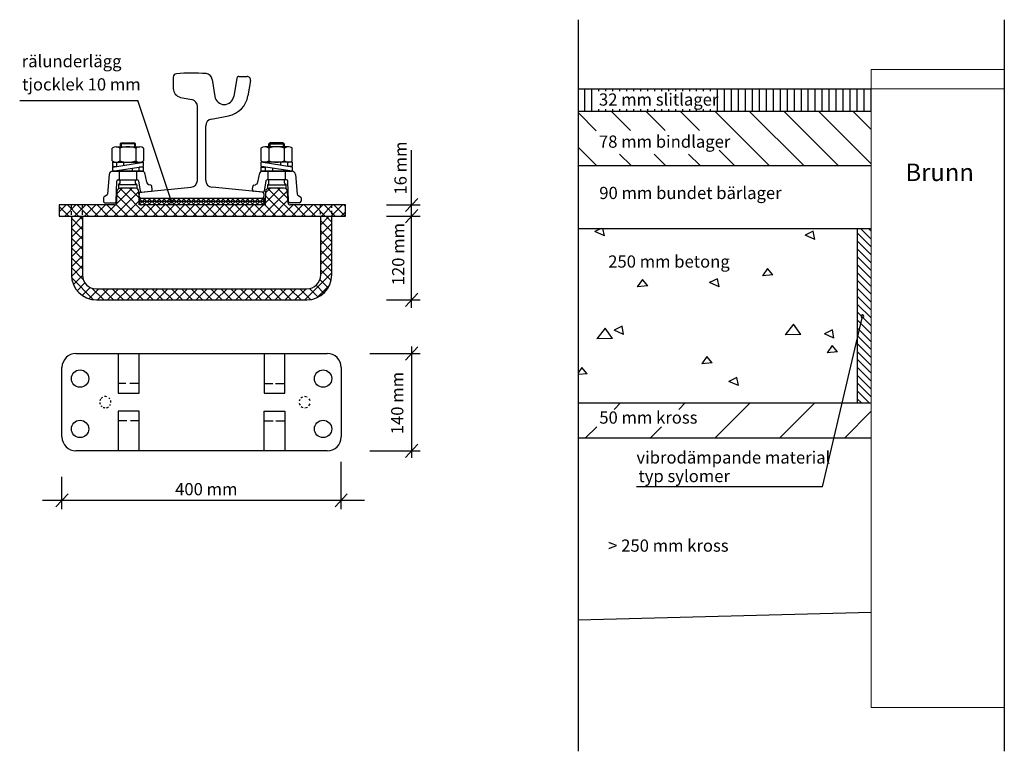
# Model space of a CAD drawing. Units: metres. Extents: x 43008.1 to 43022.9, y 29363.1 to 29373.5.
# Drawn here: x 43009.3 to 43015, y 29363.9 to 29368 of the extents above; entities that cross this region are included whole.
import ezdxf

# ---------------------------------------------------------------- set-up
doc = ezdxf.new("R2010")
doc.units = ezdxf.units.M
doc.linetypes.add('018_DUBBELPUNKTSTRECKAD', pattern=[3.96, 2.16, -0.54, 0.09, -0.54, 0.09, -0.54])
for name, color, linetype in [('L-------G1-', 7, '018_DUBBELPUNKTSTRECKAD'), ('L------H----------A2', 252, 'CONTINUOUS'), ('L-32J---EBN', 12, 'CONTINUOUS'), ('T-------D-N', 4, 'CONTINUOUS'), ('T-------T-----------25', 250, 'CONTINUOUS'), ('T-31BJ--ESN', 1, 'CONTINUOUS'), ('T-31BK--ESN', 4, 'CONTINUOUS'), ('T-31BL--ESN', 4, 'CONTINUOUS'), ('T-31BM--ESN', 4, 'CONTINUOUS')]:
    doc.layers.add(name, color=color, linetype=linetype)
doc.layers.add('W-51CD-IESE---------01', color=80, linetype='CONTINUOUS', lineweight=0)
doc.styles.add('ISOCP', font='isocp.shx')

msp = doc.modelspace()

# ---------------------------------------------------------------- linework, layer by layer
at = {"layer": 'L-------G1-', "ltscale": 5}
for p, q in [((43012.5275, 29368.0488), (43012.5275, 29363.8571)), ((43014.9702, 29368.0488), (43014.9702, 29363.8571))]:
    msp.add_line(p, q, dxfattribs=at)
at = {"layer": 'L------H----------A2', "linetype": 'Continuous'}
for p, q in [((43012.5669, 29367.5251), (43012.5669, 29367.6531)), ((43012.6069, 29367.5251), (43012.6069, 29367.6531)), ((43012.6469, 29367.6388), (43012.6469, 29367.6531)), ((43012.6869, 29367.6388), (43012.6869, 29367.6531)), ((43012.7269, 29367.6388), (43012.7269, 29367.6531)), ((43012.7669, 29367.6388), (43012.7669, 29367.6531)), ((43012.8069, 29367.6388), (43012.8069, 29367.6531)), ((43012.8469, 29367.6388), (43012.8469, 29367.6531)), ((43012.8869, 29367.6388), (43012.8869, 29367.6531)), ((43012.9269, 29367.6388), (43012.9269, 29367.6531)), ((43012.9669, 29367.6388), (43012.9669, 29367.6531)), ((43013.0069, 29367.6388), (43013.0069, 29367.6531)), ((43013.0469, 29367.6388), (43013.0469, 29367.6531)), ((43013.0869, 29367.6388), (43013.0869, 29367.6531)), ((43013.1269, 29367.6388), (43013.1269, 29367.6531)), ((43013.1669, 29367.6388), (43013.1669, 29367.6531)), ((43013.2069, 29367.6388), (43013.2069, 29367.6531)), ((43013.2469, 29367.6388), (43013.2469, 29367.6531)), ((43013.2869, 29367.6388), (43013.2869, 29367.6531)), ((43013.3269, 29367.5251), (43013.3269, 29367.6531)), ((43013.3669, 29367.5251), (43013.3669, 29367.6531)), ((43013.4069, 29367.5251), (43013.4069, 29367.6531)), ((43013.4469, 29367.5251), (43013.4469, 29367.6531)), ((43013.4869, 29367.5251), (43013.4869, 29367.6531)), ((43013.5269, 29367.5251), (43013.5269, 29367.6531)), ((43013.5669, 29367.5251), (43013.5669, 29367.6531)), ((43013.6069, 29367.5251), (43013.6069, 29367.6531)), ((43013.6469, 29367.5251), (43013.6469, 29367.6531)), ((43013.6869, 29367.5251), (43013.6869, 29367.6531)), ((43013.7269, 29367.5251), (43013.7269, 29367.6531)), ((43013.7669, 29367.5251), (43013.7669, 29367.6531)), ((43013.8069, 29367.5251), (43013.8069, 29367.6531)), ((43013.8469, 29367.5251), (43013.8469, 29367.6531)), ((43013.8869, 29367.5251), (43013.8869, 29367.6531)), ((43013.9269, 29367.5251), (43013.9269, 29367.6531)), ((43013.9669, 29367.5251), (43013.9669, 29367.6531)), ((43014.0069, 29367.5251), (43014.0069, 29367.6531)), ((43014.0469, 29367.5251), (43014.0469, 29367.6531)), ((43014.0869, 29367.5251), (43014.0869, 29367.6531)), ((43014.1269, 29367.5251), (43014.1269, 29367.6531)), ((43014.1669, 29367.5251), (43014.1669, 29367.6531)), ((43014.2069, 29367.5251), (43014.2069, 29367.6531)), ((43012.5275, 29367.5164), (43012.6319, 29367.412)), ((43012.6469, 29367.5251), (43012.6469, 29367.5356)), ((43012.6869, 29367.5251), (43012.6869, 29367.5356)), ((43012.7167, 29367.5251), (43012.8275, 29367.4143)), ((43012.7269, 29367.5251), (43012.7269, 29367.5356)), ((43012.7669, 29367.5251), (43012.7669, 29367.5356)), ((43012.8069, 29367.5251), (43012.8069, 29367.5356)), ((43012.8469, 29367.5251), (43012.8469, 29367.5356)), ((43012.8869, 29367.5251), (43012.8869, 29367.5356)), ((43012.9147, 29367.5251), (43013.0255, 29367.4143)), ((43012.9269, 29367.5251), (43012.9269, 29367.5356)), ((43012.9669, 29367.5251), (43012.9669, 29367.5356)), ((43013.0069, 29367.5251), (43013.0069, 29367.5356)), ((43013.0469, 29367.5251), (43013.0469, 29367.5356)), ((43013.0869, 29367.5251), (43013.0869, 29367.5356)), ((43013.1127, 29367.5251), (43013.2235, 29367.4143)), ((43013.1269, 29367.5251), (43013.1269, 29367.5356)), ((43013.1669, 29367.5251), (43013.1669, 29367.5356)), ((43013.2069, 29367.5251), (43013.2069, 29367.5356)), ((43013.2469, 29367.5251), (43013.2469, 29367.5356)), ((43013.2869, 29367.5251), (43013.2869, 29367.5356)), ((43013.3107, 29367.5251), (43013.6227, 29367.2131)), ((43013.5087, 29367.5251), (43013.8207, 29367.2131)), ((43013.7067, 29367.5251), (43014.0187, 29367.2131)), ((43013.9047, 29367.5251), (43014.2075, 29367.2223)), ((43014.1026, 29367.5251), (43014.2075, 29367.4203)), ((43012.5275, 29367.3184), (43012.6327, 29367.2131)), ((43013.3367, 29367.3012), (43013.4247, 29367.2131)), ((43012.765, 29367.2789), (43012.8307, 29367.2131)), ((43012.963, 29367.2789), (43013.0287, 29367.2131)), ((43013.161, 29367.2789), (43013.2267, 29367.2131)), ((43009.8116, 29366.9232), (43009.9716, 29367.0832)), ((43009.8682, 29366.9232), (43010.0099, 29367.0649)), ((43009.8839, 29367.052), (43009.915, 29367.0832)), ((43010.0603, 29366.9232), (43009.9006, 29367.0829)), ((43010.0114, 29367.0286), (43009.9568, 29367.0832)), ((43010.7167, 29366.9232), (43010.8616, 29367.0682)), ((43010.7337, 29366.9968), (43010.8201, 29367.0832)), ((43010.7363, 29367.056), (43010.7636, 29367.0832)), ((43010.9088, 29366.9232), (43010.7499, 29367.0821)), ((43010.8639, 29367.0247), (43010.8053, 29367.0832)), ((43010.0037, 29366.9232), (43009.8835, 29367.0434)), ((43009.9247, 29366.9232), (43010.0122, 29367.0106)), ((43010.8522, 29366.9232), (43010.7356, 29367.0398)), ((43010.7733, 29366.9232), (43010.8643, 29367.0143)), ((43009.5533, 29366.9478), (43009.5928, 29366.9872)), ((43009.6077, 29366.9232), (43009.5533, 29366.9776)), ((43009.5853, 29366.9232), (43009.6493, 29366.9872)), ((43009.6643, 29366.9232), (43009.6003, 29366.9872)), ((43009.6419, 29366.9232), (43009.7059, 29366.9872)), ((43009.7209, 29366.9232), (43009.6569, 29366.9872)), ((43009.6985, 29366.9232), (43009.7625, 29366.9872)), ((43009.7774, 29366.9232), (43009.7134, 29366.9872)), ((43009.755, 29366.9232), (43009.819, 29366.9872)), ((43009.834, 29366.9232), (43009.77, 29366.9872)), ((43009.8906, 29366.9232), (43009.8266, 29366.9872)), ((43009.9471, 29366.9232), (43009.8788, 29366.9915)), ((43009.9813, 29366.9232), (43010.0453, 29366.9872)), ((43010.0379, 29366.9232), (43010.1019, 29366.9872)), ((43010.1168, 29366.9232), (43010.0528, 29366.9872)), ((43010.0944, 29366.9232), (43010.1584, 29366.9872)), ((43010.1734, 29366.9232), (43010.1094, 29366.9872)), ((43010.151, 29366.9232), (43010.215, 29366.9872)), ((43010.23, 29366.9232), (43010.166, 29366.9872)), ((43010.2076, 29366.9232), (43010.2716, 29366.9872)), ((43010.2865, 29366.9232), (43010.2225, 29366.9872)), ((43010.2641, 29366.9232), (43010.3281, 29366.9872)), ((43010.3431, 29366.9232), (43010.2791, 29366.9872)), ((43010.3207, 29366.9232), (43010.3847, 29366.9872)), ((43010.3997, 29366.9232), (43010.3357, 29366.9872)), ((43010.3773, 29366.9232), (43010.4413, 29366.9872)), ((43010.4563, 29366.9232), (43010.3923, 29366.9872)), ((43010.4338, 29366.9232), (43010.4978, 29366.9872)), ((43010.5128, 29366.9232), (43010.4488, 29366.9872)), ((43010.4904, 29366.9232), (43010.5544, 29366.9872)), ((43010.5694, 29366.9232), (43010.5054, 29366.9872)), ((43010.547, 29366.9232), (43010.611, 29366.9872)), ((43010.626, 29366.9232), (43010.562, 29366.9872)), ((43010.6036, 29366.9232), (43010.6676, 29366.9872)), ((43010.6825, 29366.9232), (43010.6185, 29366.9872)), ((43010.6601, 29366.9232), (43010.7241, 29366.9872)), ((43010.7391, 29366.9232), (43010.6751, 29366.9872)), ((43010.7957, 29366.9232), (43010.7292, 29366.9897)), ((43010.8298, 29366.9232), (43010.8938, 29366.9872)), ((43010.8864, 29366.9232), (43010.9504, 29366.9872)), ((43010.9654, 29366.9232), (43010.9014, 29366.9872)), ((43010.943, 29366.9232), (43011.007, 29366.9872)), ((43011.0219, 29366.9232), (43010.9579, 29366.9872)), ((43010.9995, 29366.9232), (43011.0635, 29366.9872)), ((43011.0785, 29366.9232), (43011.0145, 29366.9872)), ((43011.0561, 29366.9232), (43011.1201, 29366.9872)), ((43011.1351, 29366.9232), (43011.0711, 29366.9872)), ((43011.1127, 29366.9232), (43011.1767, 29366.9872)), ((43011.1916, 29366.9232), (43011.1276, 29366.9872)), ((43011.1692, 29366.9232), (43011.1933, 29366.9473)), ((43011.1933, 29366.9781), (43011.1842, 29366.9872)), ((43009.6231, 29366.9156), (43009.6307, 29366.9232)), ((43009.6231, 29366.859), (43009.6868, 29366.9227)), ((43009.6868, 29366.8474), (43009.6231, 29366.9111)), ((43009.6868, 29366.904), (43009.6676, 29366.9232)), ((43011.052, 29366.8737), (43011.1015, 29366.9232)), ((43011.1157, 29366.8327), (43011.052, 29366.8964)), ((43011.1157, 29366.8893), (43011.0818, 29366.9232)), ((43009.6231, 29366.8025), (43009.6868, 29366.8662)), ((43009.6868, 29366.7908), (43009.6231, 29366.8545)), ((43011.052, 29366.8172), (43011.1157, 29366.8808)), ((43011.1157, 29366.7762), (43011.052, 29366.8398)), ((43012.6599, 29366.8531), (43012.6235, 29366.835)), ((43012.6783, 29366.8106), (43012.6235, 29366.8351)), ((43012.6783, 29366.8106), (43012.6701, 29366.8531)), ((43013.8748, 29366.8375), (43013.8291, 29366.8147)), ((43013.8839, 29366.7904), (43013.8748, 29366.8375)), ((43014.2075, 29366.7923), (43014.1467, 29366.8531)), ((43014.2075, 29366.8376), (43014.192, 29366.8531)), ((43009.6231, 29366.7459), (43009.6868, 29366.8096)), ((43009.6868, 29366.7343), (43009.6231, 29366.798)), ((43011.052, 29366.7606), (43011.1157, 29366.8243)), ((43011.1157, 29366.7196), (43011.052, 29366.7833)), ((43013.8839, 29366.7904), (43013.8291, 29366.8148)), ((43014.2075, 29366.7471), (43014.1275, 29366.8271)), ((43014.2075, 29366.7018), (43014.1275, 29366.7818)), ((43009.6231, 29366.6893), (43009.6868, 29366.753)), ((43009.6868, 29366.6777), (43009.6231, 29366.7414)), ((43011.052, 29366.704), (43011.1157, 29366.7677)), ((43011.1157, 29366.663), (43011.052, 29366.7267)), ((43014.2075, 29366.6566), (43014.1275, 29366.7366)), ((43009.6231, 29366.6328), (43009.6868, 29366.6965)), ((43009.6868, 29366.6211), (43009.6231, 29366.6848)), ((43011.052, 29366.6475), (43011.1157, 29366.7111)), ((43011.1157, 29366.6064), (43011.052, 29366.6701)), ((43014.2075, 29366.6113), (43014.1275, 29366.6913)), ((43009.6913, 29366.56), (43009.6231, 29366.6282)), ((43009.6235, 29366.5766), (43009.6868, 29366.6399)), ((43011.052, 29366.5909), (43011.1157, 29366.6546)), ((43011.1119, 29366.5537), (43011.052, 29366.6136)), ((43013.6128, 29366.6236), (43013.5839, 29366.5816)), ((43013.6437, 29366.5868), (43013.6128, 29366.6236)), ((43014.2075, 29366.5661), (43014.1275, 29366.6461)), ((43009.7507, 29366.4441), (43009.624, 29366.5708)), ((43009.6344, 29366.5309), (43009.6869, 29366.5834)), ((43010.9609, 29366.4432), (43011.1157, 29366.598)), ((43011.0956, 29366.5134), (43011.0479, 29366.5611)), ((43012.8956, 29366.5608), (43012.8667, 29366.5188)), ((43012.9264, 29366.5241), (43012.8956, 29366.5608)), ((43013.3269, 29366.5649), (43013.2813, 29366.5422)), ((43013.3361, 29366.5178), (43013.3269, 29366.5649)), ((43013.6437, 29366.5868), (43013.5839, 29366.5816)), ((43014.2075, 29366.5208), (43014.1275, 29366.6008)), ((43014.2075, 29366.4756), (43014.1275, 29366.5556)), ((43009.6556, 29366.4956), (43009.7011, 29366.541)), ((43009.6851, 29366.4685), (43009.7316, 29366.5149)), ((43009.7231, 29366.4499), (43009.7801, 29366.5069)), ((43009.8082, 29366.4432), (43009.74, 29366.5114)), ((43009.773, 29366.4432), (43009.8367, 29366.5069)), ((43009.8647, 29366.4432), (43009.8011, 29366.5069)), ((43009.8295, 29366.4432), (43009.8932, 29366.5069)), ((43009.9213, 29366.4432), (43009.8576, 29366.5069)), ((43009.8861, 29366.4432), (43009.9498, 29366.5069)), ((43009.9779, 29366.4432), (43009.9142, 29366.5069)), ((43009.9427, 29366.4432), (43010.0064, 29366.5069)), ((43010.0344, 29366.4432), (43009.9708, 29366.5069)), ((43009.9992, 29366.4432), (43010.0629, 29366.5069)), ((43010.091, 29366.4432), (43010.0273, 29366.5069)), ((43010.0558, 29366.4432), (43010.1195, 29366.5069)), ((43010.1476, 29366.4432), (43010.0839, 29366.5069)), ((43010.1124, 29366.4432), (43010.1761, 29366.5069)), ((43010.2041, 29366.4432), (43010.1405, 29366.5069)), ((43010.1689, 29366.4432), (43010.2326, 29366.5069)), ((43010.2607, 29366.4432), (43010.197, 29366.5069)), ((43010.2255, 29366.4432), (43010.2892, 29366.5069)), ((43010.3173, 29366.4432), (43010.2536, 29366.5069)), ((43010.2821, 29366.4432), (43010.3458, 29366.5069)), ((43010.3739, 29366.4432), (43010.3102, 29366.5069)), ((43010.3387, 29366.4432), (43010.4023, 29366.5069)), ((43010.4304, 29366.4432), (43010.3667, 29366.5069)), ((43010.3952, 29366.4432), (43010.4589, 29366.5069)), ((43010.487, 29366.4432), (43010.4233, 29366.5069)), ((43010.4518, 29366.4432), (43010.5155, 29366.5069)), ((43010.5436, 29366.4432), (43010.4799, 29366.5069)), ((43010.5084, 29366.4432), (43010.572, 29366.5069)), ((43010.6001, 29366.4432), (43010.5364, 29366.5069)), ((43010.5649, 29366.4432), (43010.6286, 29366.5069)), ((43010.6567, 29366.4432), (43010.593, 29366.5069)), ((43010.6215, 29366.4432), (43010.6852, 29366.5069)), ((43010.7133, 29366.4432), (43010.6496, 29366.5069)), ((43010.6781, 29366.4432), (43010.7417, 29366.5069)), ((43010.7698, 29366.4432), (43010.7061, 29366.5069)), ((43010.7346, 29366.4432), (43010.7983, 29366.5069)), ((43010.8264, 29366.4432), (43010.7627, 29366.5069)), ((43010.7912, 29366.4432), (43010.8549, 29366.5069)), ((43010.883, 29366.4432), (43010.8193, 29366.5069)), ((43010.8478, 29366.4432), (43010.9115, 29366.5069)), ((43010.9395, 29366.4432), (43010.8759, 29366.5069)), ((43010.9043, 29366.4432), (43010.968, 29366.5069)), ((43010.9944, 29366.4449), (43010.9324, 29366.5069)), ((43011.0372, 29366.4587), (43010.9875, 29366.5083)), ((43011.0705, 29366.482), (43011.0254, 29366.5271)), ((43011.0292, 29366.4549), (43011.104, 29366.5297)), ((43012.9264, 29366.5241), (43012.8667, 29366.5188)), ((43013.3361, 29366.5178), (43013.2813, 29366.5422)), ((43014.2075, 29366.4303), (43014.1275, 29366.5103)), ((43014.2075, 29366.3851), (43014.1275, 29366.4651)), ((43014.2075, 29366.3398), (43014.1275, 29366.4198)), ((43014.2075, 29366.2945), (43014.1275, 29366.3745)), ((43014.2075, 29366.2493), (43014.1275, 29366.3293)), ((43012.6823, 29366.2812), (43012.6348, 29366.2212)), ((43012.7248, 29366.2231), (43012.6823, 29366.2812)), ((43012.7791, 29366.2923), (43012.7334, 29366.2696)), ((43012.7882, 29366.2452), (43012.7334, 29366.2696)), ((43012.7882, 29366.2452), (43012.7791, 29366.2923)), ((43013.7621, 29366.3035), (43013.7146, 29366.2435)), ((43013.8046, 29366.2454), (43013.762, 29366.3035)), ((43013.9847, 29366.272), (43013.939, 29366.2493)), ((43013.9938, 29366.2249), (43013.9847, 29366.2721)), ((43014.2075, 29366.204), (43014.1275, 29366.284)), ((43012.7248, 29366.2231), (43012.6348, 29366.2212)), ((43013.8046, 29366.2454), (43013.7146, 29366.2435)), ((43013.9938, 29366.2249), (43013.939, 29366.2494)), ((43014.2075, 29366.1588), (43014.1275, 29366.2388)), ((43013.9831, 29366.1823), (43013.9542, 29366.1403)), ((43014.0139, 29366.1456), (43013.9831, 29366.1823)), ((43014.2075, 29366.1135), (43014.1275, 29366.1935)), ((43013.2658, 29366.1196), (43013.2369, 29366.0776)), ((43013.2967, 29366.0828), (43013.2658, 29366.1196)), ((43014.0139, 29366.1456), (43013.9542, 29366.1403)), ((43014.2075, 29366.0683), (43014.1275, 29366.1483)), ((43014.2075, 29366.023), (43014.1275, 29366.103)), ((43012.5486, 29366.0568), (43012.5275, 29366.0262)), ((43012.5794, 29366.0201), (43012.5486, 29366.0568)), ((43013.2967, 29366.0828), (43013.2369, 29366.0776)), ((43014.2075, 29365.9778), (43014.1275, 29366.0578)), ((43012.5794, 29366.0201), (43012.5275, 29366.0155)), ((43013.4368, 29365.9995), (43013.3912, 29365.9768)), ((43013.446, 29365.9524), (43013.4368, 29365.9995)), ((43014.2075, 29365.9325), (43014.1275, 29366.0125)), ((43013.446, 29365.9524), (43013.3912, 29365.9768)), ((43014.2075, 29365.8873), (43014.1275, 29365.9673)), ((43014.1964, 29365.8531), (43014.1275, 29365.922)), ((43014.1515, 29365.8528), (43014.1275, 29365.8767)), ((43012.7338, 29365.8164), (43012.7705, 29365.8531)), ((43013.105, 29365.8164), (43013.1418, 29365.8531)), ((43013.313, 29365.6531), (43013.513, 29365.8531)), ((43013.6842, 29365.6531), (43013.8842, 29365.8531)), ((43014.0555, 29365.6531), (43014.2075, 29365.8052)), ((43012.5705, 29365.6531), (43012.6343, 29365.7169)), ((43012.9418, 29365.6531), (43013.0056, 29365.7169))]:
    msp.add_line(p, q, dxfattribs=at)
at = {"layer": 'L------H----------A2'}
for p, q in [((43010.0111, 29366.9898), (43010.0483, 29367.027)), ((43010.0111, 29367.0179), (43010.0202, 29367.027)), ((43010.0482, 29366.9872), (43010.0111, 29367.0242)), ((43010.0763, 29366.9872), (43010.0365, 29367.027)), ((43010.0367, 29366.9872), (43010.0765, 29367.027)), ((43010.1044, 29366.9872), (43010.0646, 29367.027)), ((43010.0648, 29366.9872), (43010.1046, 29367.027)), ((43010.1326, 29366.9872), (43010.0928, 29367.027)), ((43010.093, 29366.9872), (43010.1328, 29367.027)), ((43010.1607, 29366.9872), (43010.1209, 29367.027)), ((43010.1211, 29366.9872), (43010.1609, 29367.027)), ((43010.1889, 29366.9872), (43010.1491, 29367.027)), ((43010.1493, 29366.9872), (43010.1891, 29367.027)), ((43010.217, 29366.9872), (43010.1772, 29367.027)), ((43010.1774, 29366.9872), (43010.2172, 29367.027)), ((43010.2452, 29366.9872), (43010.2054, 29367.027)), ((43010.2056, 29366.9872), (43010.2454, 29367.027)), ((43010.2733, 29366.9872), (43010.2335, 29367.027)), ((43010.2337, 29366.9872), (43010.2735, 29367.027)), ((43010.3015, 29366.9872), (43010.2617, 29367.027)), ((43010.2618, 29366.9872), (43010.3016, 29367.027)), ((43010.3296, 29366.9872), (43010.2898, 29367.027)), ((43010.29, 29366.9872), (43010.3298, 29367.027)), ((43010.3577, 29366.9872), (43010.3179, 29367.027)), ((43010.3181, 29366.9872), (43010.3579, 29367.027)), ((43010.3859, 29366.9872), (43010.3461, 29367.027)), ((43010.3463, 29366.9872), (43010.3861, 29367.027)), ((43010.414, 29366.9872), (43010.3742, 29367.027)), ((43010.3744, 29366.9872), (43010.4142, 29367.027)), ((43010.4422, 29366.9872), (43010.4024, 29367.027)), ((43010.4026, 29366.9872), (43010.4424, 29367.027)), ((43010.4703, 29366.9872), (43010.4305, 29367.027)), ((43010.4307, 29366.9872), (43010.4705, 29367.027)), ((43010.4985, 29366.9872), (43010.4587, 29367.027)), ((43010.4589, 29366.9872), (43010.4987, 29367.027)), ((43010.5266, 29366.9872), (43010.4868, 29367.027)), ((43010.487, 29366.9872), (43010.5268, 29367.027)), ((43010.5548, 29366.9872), (43010.515, 29367.027)), ((43010.5151, 29366.9872), (43010.5549, 29367.027)), ((43010.5829, 29366.9872), (43010.5431, 29367.027)), ((43010.5433, 29366.9872), (43010.5831, 29367.027)), ((43010.611, 29366.9872), (43010.5712, 29367.027)), ((43010.5714, 29366.9872), (43010.6112, 29367.027)), ((43010.6392, 29366.9872), (43010.5994, 29367.027)), ((43010.5996, 29366.9872), (43010.6394, 29367.027)), ((43010.6673, 29366.9872), (43010.6275, 29367.027)), ((43010.6277, 29366.9872), (43010.6675, 29367.027)), ((43010.6955, 29366.9872), (43010.6557, 29367.027)), ((43010.6559, 29366.9872), (43010.6957, 29367.027)), ((43010.7236, 29366.9872), (43010.6838, 29367.027)), ((43010.684, 29366.9872), (43010.7238, 29367.027)), ((43010.7276, 29367.0114), (43010.712, 29367.027)), ((43010.02, 29366.9872), (43010.0111, 29366.9961)), ((43010.7122, 29366.9872), (43010.7276, 29367.0026))]:
    msp.add_line(p, q, dxfattribs=at)
at = {"layer": 'L-32J---EBN'}
for p, q in [((43010.2071, 29367.7191), (43010.2071, 29367.6545)), ((43010.4309, 29367.7061), (43010.4453, 29367.6097)), ((43010.5712, 29367.7136), (43010.5538, 29367.6088)), ((43010.583, 29367.7235), (43010.6301, 29367.7235)), ((43010.6497, 29367.7004), (43010.6351, 29367.6126)), ((43010.2487, 29367.6038), (43010.3135, 29367.5908)), ((43010.3455, 29367.1283), (43010.3455, 29367.5518)), ((43010.4255, 29367.4797), (43010.5242, 29367.4988)), ((43010.3932, 29367.1283), (43010.3932, 29367.4406)), ((43009.9032, 29367.3372), (43009.9092, 29367.3432)), ((43009.9092, 29367.3432), (43009.9852, 29367.3432)), ((43009.9092, 29367.3432), (43009.9092, 29367.3202)), ((43009.9852, 29367.3432), (43009.9912, 29367.3372)), ((43009.9852, 29367.3432), (43009.9852, 29367.3202)), ((43010.7614, 29367.3432), (43010.7554, 29367.3372)), ((43010.7614, 29367.3432), (43010.7614, 29367.3202)), ((43010.8374, 29367.3432), (43010.7614, 29367.3432)), ((43010.8434, 29367.3372), (43010.8374, 29367.3432)), ((43010.8374, 29367.3432), (43010.8374, 29367.3202)), ((43009.8571, 29367.2402), (43009.8571, 29367.3122)), ((43009.8796, 29367.3202), (43010.0147, 29367.3202)), ((43009.9021, 29367.2402), (43009.9021, 29367.3122)), ((43009.9912, 29367.3372), (43009.9032, 29367.3372)), ((43009.9032, 29367.3372), (43009.9032, 29367.3202)), ((43009.9912, 29367.3202), (43009.9912, 29367.3372)), ((43009.9922, 29367.3122), (43009.9922, 29367.2402)), ((43010.0372, 29367.3122), (43010.0372, 29367.2402)), ((43010.7094, 29367.3122), (43010.7094, 29367.2402)), ((43010.867, 29367.3202), (43010.7319, 29367.3202)), ((43010.7544, 29367.3122), (43010.7544, 29367.2402)), ((43010.7554, 29367.3202), (43010.7554, 29367.3372)), ((43010.7554, 29367.3372), (43010.8434, 29367.3372)), ((43010.8434, 29367.3372), (43010.8434, 29367.3202)), ((43010.8445, 29367.2402), (43010.8445, 29367.3122)), ((43010.8895, 29367.2402), (43010.8895, 29367.3122)), ((43009.858, 29367.2042), (43010.0364, 29367.2322)), ((43009.858, 29367.2322), (43010.0364, 29367.2322)), ((43009.858, 29367.2322), (43009.858, 29367.2082)), ((43009.8834, 29367.2082), (43009.8834, 29367.2322)), ((43009.9234, 29367.2145), (43009.9234, 29367.2322)), ((43010.0209, 29367.2328), (43010.0206, 29367.2322)), ((43010.0364, 29367.2082), (43010.0364, 29367.2322)), ((43010.7102, 29367.2082), (43010.7102, 29367.2322)), ((43010.8886, 29367.2042), (43010.7102, 29367.2322)), ((43010.8886, 29367.2322), (43010.7102, 29367.2322)), ((43010.7257, 29367.2328), (43010.726, 29367.2322)), ((43010.8232, 29367.2145), (43010.8232, 29367.2322)), ((43010.8632, 29367.2082), (43010.8632, 29367.2322)), ((43010.8886, 29367.2322), (43010.8886, 29367.2082)), ((43009.858, 29367.1802), (43010.0364, 29367.2082)), ((43009.858, 29367.2082), (43009.8834, 29367.2082)), ((43009.858, 29367.2042), (43009.858, 29367.1802)), ((43009.858, 29367.1802), (43010.0364, 29367.1802)), ((43010.0315, 29367.1802), (43009.8595, 29367.1802)), ((43009.8656, 29367.2071), (43009.8649, 29367.2082)), ((43009.8662, 29367.2082), (43009.8656, 29367.2071)), ((43009.8972, 29367.1802), (43009.8972, 29367.1322)), ((43009.9709, 29367.198), (43009.9709, 29367.1802)), ((43009.9972, 29367.1802), (43009.9972, 29367.1306)), ((43010.0364, 29367.2042), (43010.0109, 29367.2042)), ((43010.0109, 29367.1802), (43010.0109, 29367.2042)), ((43010.0364, 29367.1802), (43010.0364, 29367.2042)), ((43010.8886, 29367.1802), (43010.7102, 29367.2082)), ((43010.7102, 29367.2042), (43010.7357, 29367.2042)), ((43010.7102, 29367.1802), (43010.7102, 29367.2042)), ((43010.8886, 29367.1802), (43010.7102, 29367.1802)), ((43010.7151, 29367.1802), (43010.8871, 29367.1802)), ((43010.7357, 29367.1802), (43010.7357, 29367.2042)), ((43010.7494, 29367.1802), (43010.7494, 29367.1306)), ((43010.7757, 29367.198), (43010.7757, 29367.1802)), ((43010.8494, 29367.1802), (43010.8494, 29367.1322)), ((43010.8886, 29367.2082), (43010.8632, 29367.2082)), ((43010.8804, 29367.2082), (43010.881, 29367.2071)), ((43010.881, 29367.2071), (43010.8817, 29367.2082)), ((43010.8886, 29367.2042), (43010.8886, 29367.1802)), ((43009.8395, 29367.162), (43009.8295, 29367.0491)), ((43009.8794, 29367.008), (43009.8829, 29367.1245)), ((43009.8909, 29367.1322), (43010.0004, 29367.1322)), ((43009.9021, 29367.1138), (43009.9021, 29367.1322)), ((43009.9912, 29367.1108), (43009.9912, 29367.1322)), ((43010.0083, 29367.1255), (43010.0179, 29367.0666)), ((43010.0547, 29367.1184), (43010.0432, 29367.1708)), ((43010.6919, 29367.1184), (43010.7034, 29367.1708)), ((43010.7383, 29367.1255), (43010.7287, 29367.0666)), ((43010.8557, 29367.1322), (43010.7462, 29367.1322)), ((43010.7554, 29367.1108), (43010.7554, 29367.1322)), ((43010.8445, 29367.1138), (43010.8445, 29367.1322)), ((43010.8672, 29367.008), (43010.8637, 29367.1245)), ((43010.9071, 29367.162), (43010.9171, 29367.0491)), ((43009.8844, 29367.0641), (43009.8816, 29366.9987)), ((43009.8941, 29367.1058), (43009.8941, 29367.081)), ((43009.9992, 29367.1028), (43009.8952, 29367.1028)), ((43009.99, 29367.0832), (43009.9043, 29367.0832)), ((43009.9992, 29367.1028), (43009.9992, 29367.0804)), ((43010.0127, 29366.9987), (43010.01, 29367.0641)), ((43010.0219, 29367.0599), (43010.3096, 29367.0887)), ((43010.0267, 29367.0599), (43010.0792, 29367.0661)), ((43010.0782, 29367.1006), (43010.0683, 29367.1036)), ((43010.0862, 29367.075), (43010.0838, 29367.0939)), ((43010.7168, 29367.0599), (43010.4291, 29367.0887)), ((43010.6604, 29367.075), (43010.6628, 29367.0939)), ((43010.7198, 29367.0599), (43010.6674, 29367.0661)), ((43010.6684, 29367.1006), (43010.6783, 29367.1036)), ((43010.7366, 29367.0641), (43010.7339, 29366.9987)), ((43010.7474, 29367.1028), (43010.7474, 29367.0804)), ((43010.7474, 29367.1028), (43010.8514, 29367.1028)), ((43010.8423, 29367.0832), (43010.7566, 29367.0832)), ((43010.8525, 29367.1058), (43010.8525, 29367.081)), ((43010.865, 29366.9987), (43010.8622, 29367.0641)), ((43009.8072, 29367.0276), (43009.8072, 29367.0082)), ((43009.8256, 29367.0429), (43009.8112, 29367.0345)), ((43010.0111, 29367.0389), (43010.0111, 29367.048)), ((43010.0111, 29367.027), (43010.0111, 29366.9872)), ((43010.0111, 29366.9872), (43010.0111, 29367.027)), ((43010.0111, 29367.027), (43010.7276, 29367.027)), ((43010.7333, 29367.0072), (43010.0133, 29367.0072)), ((43010.7276, 29367.0389), (43010.7276, 29367.048)), ((43010.7276, 29367.027), (43010.7276, 29366.9872)), ((43010.7334, 29367.0072), (43010.7334, 29366.9872)), ((43010.921, 29367.0429), (43010.9354, 29367.0345)), ((43010.9394, 29367.0276), (43010.9394, 29367.0082)), ((43009.8686, 29366.9872), (43009.5533, 29366.9872)), ((43009.5533, 29366.9872), (43009.5533, 29366.9232)), ((43009.623, 29366.9671), (43009.623, 29366.9872)), ((43009.623, 29366.9303), (43009.623, 29366.9524)), ((43009.6233, 29366.9686), (43009.6233, 29366.9872)), ((43009.6867, 29366.9671), (43009.6867, 29366.9872)), ((43009.6867, 29366.9303), (43009.6867, 29366.9524)), ((43009.8152, 29367.0002), (43009.8714, 29367.0002)), ((43009.8696, 29366.9872), (43009.8686, 29366.9872)), ((43010.7276, 29366.9872), (43010.0111, 29366.9872)), ((43010.0253, 29366.9872), (43010.0247, 29366.9872)), ((43010.7334, 29366.9872), (43010.0253, 29366.9872)), ((43010.9314, 29367.0002), (43010.8752, 29367.0002)), ((43010.8781, 29366.9872), (43010.877, 29366.9872)), ((43011.1933, 29366.9872), (43010.8781, 29366.9872)), ((43011.0519, 29366.9701), (43011.0519, 29366.9872)), ((43011.0519, 29366.9341), (43011.0519, 29366.9539)), ((43011.1156, 29366.9701), (43011.1156, 29366.9872)), ((43011.1156, 29366.9341), (43011.1156, 29366.9539)), ((43011.1933, 29366.9232), (43011.1933, 29366.9872)), ((43009.5533, 29366.9232), (43011.1933, 29366.9232)), ((43009.6231, 29366.9232), (43009.6231, 29366.5865)), ((43009.6868, 29366.9232), (43009.6868, 29366.5865)), ((43011.052, 29366.5865), (43011.052, 29366.9232)), ((43011.1157, 29366.5865), (43011.1157, 29366.9232)), ((43014.1275, 29366.8531), (43014.1275, 29365.8531)), ((43009.7664, 29366.5069), (43010.9724, 29366.5069)), ((43009.7664, 29366.4432), (43010.9724, 29366.4432)), ((43009.6489, 29366.136), (43011.0897, 29366.136)), ((43009.8917, 29366.136), (43009.8917, 29365.9091)), ((43010.0111, 29365.9091), (43010.0111, 29366.136)), ((43010.7275, 29366.136), (43010.7275, 29365.9091)), ((43010.8469, 29365.9091), (43010.8469, 29366.136)), ((43009.5693, 29365.6584), (43009.5693, 29366.0564)), ((43011.1693, 29366.0564), (43011.1693, 29365.6584)), ((43009.9351, 29365.9649), (43009.8917, 29365.9649)), ((43010.0111, 29365.9649), (43009.9579, 29365.9649)), ((43010.7275, 29365.9649), (43010.7773, 29365.9649)), ((43010.7931, 29365.9649), (43010.8469, 29365.9649)), ((43009.8917, 29365.9091), (43010.0111, 29365.9091)), ((43010.7275, 29365.9091), (43010.8469, 29365.9091)), ((43010.0111, 29365.8057), (43009.8917, 29365.8057)), ((43009.8917, 29365.8057), (43009.8917, 29365.5788)), ((43010.0111, 29365.5788), (43010.0111, 29365.8057)), ((43010.7275, 29365.5788), (43010.7275, 29365.8057)), ((43010.7275, 29365.8057), (43010.8469, 29365.8057)), ((43010.8469, 29365.8057), (43010.8469, 29365.5788)), ((43009.9404, 29365.7499), (43009.8917, 29365.7499)), ((43010.0111, 29365.7499), (43009.9615, 29365.7499)), ((43010.7275, 29365.7499), (43010.779, 29365.7499)), ((43010.7949, 29365.7499), (43010.8469, 29365.7499)), ((43011.0897, 29365.5788), (43009.6489, 29365.5788))]:
    msp.add_line(p, q, dxfattribs=at)
for centre in [(43009.6728, 29365.9924), (43011.0658, 29365.9924), (43009.6728, 29365.7042), (43011.0658, 29365.7042)]:
    msp.add_circle(centre, 0.0498, dxfattribs=at)
for centre, radius, start, end in [((43010.227, 29367.7191), 0.0199, 95.8046, 180), ((43010.3156, 29366.8479), 0.8955, 84.9095, 95.8046), ((43010.3915, 29367.7003), 0.0398, 8.4733, 84.9095), ((43010.583, 29367.7116), 0.0119, 90, 170.5377), ((43010.6301, 29367.7036), 0.0199, 350.5377, 90), ((43010.2589, 29367.6545), 0.0517, 180, 258.6901), ((43010.3057, 29367.5518), 0.0398, 0, 78.6901), ((43010.4996, 29367.6178), 0.0549, 188.4733, 350.5377), ((43010.4977, 29367.6355), 0.1393, 280.95, 350.5377), ((43010.433, 29367.4406), 0.0398, 100.95, 180), ((43009.8796, 29367.2845), 0.0357, 50.8805, 129.1195), ((43009.9472, 29367.1895), 0.1307, 69.8534, 110.1466), ((43010.0147, 29367.2845), 0.0357, 50.8805, 129.1195), ((43010.7319, 29367.2845), 0.0357, 50.8805, 129.1195), ((43010.7994, 29367.1895), 0.1307, 69.8534, 110.1466), ((43010.867, 29367.2845), 0.0357, 50.8805, 129.1195), ((43009.8796, 29367.2679), 0.0357, 230.8805, 309.1195), ((43009.9472, 29367.363), 0.1307, 249.8534, 290.1466), ((43010.0147, 29367.2679), 0.0357, 230.8805, 309.1195), ((43010.7319, 29367.2679), 0.0357, 230.8805, 309.1195), ((43010.7994, 29367.363), 0.1307, 249.8534, 290.1466), ((43010.867, 29367.2679), 0.0357, 230.8805, 309.1195), ((43009.8595, 29367.1602), 0.02, 90, 174.9315), ((43010.0315, 29367.1682), 0.012, 12.3297, 90), ((43010.7151, 29367.1682), 0.012, 90, 167.6703), ((43010.8871, 29367.1602), 0.02, 5.0685, 90), ((43009.8909, 29367.1242), 0.008, 90, 178.2643), ((43010.0004, 29367.1242), 0.008, 9.3099, 90), ((43010.0742, 29367.1227), 0.02, 192.3297, 252.8973), ((43010.3057, 29367.1283), 0.0398, 275.711, 0), ((43010.433, 29367.1283), 0.0398, 180, 264.289), ((43010.6724, 29367.1227), 0.02, 287.1027, 347.6703), ((43010.7462, 29367.1242), 0.008, 90, 170.6901), ((43010.8557, 29367.1242), 0.008, 1.7357, 90), ((43009.9043, 29367.0632), 0.02, 90, 177.6141), ((43009.8941, 29367.1138), 0.008, 270, 0), ((43009.99, 29367.0632), 0.02, 2.3859, 90), ((43009.9992, 29367.1108), 0.008, 180, 270), ((43010.0231, 29367.048), 0.0119, 95.711, 180), ((43010.0258, 29367.0679), 0.008, 189.3099, 276.7098), ((43010.0759, 29367.0929), 0.008, 7.125, 72.8973), ((43010.0782, 29367.074), 0.008, 276.7098, 7.125), ((43010.6684, 29367.074), 0.008, 172.875, 263.2902), ((43010.6707, 29367.0929), 0.008, 107.1027, 172.875), ((43010.7156, 29367.048), 0.0119, 0, 84.289), ((43010.7208, 29367.0679), 0.008, 263.2902, 350.6901), ((43010.7566, 29367.0632), 0.02, 90, 177.6141), ((43010.7474, 29367.1108), 0.008, 270, 0), ((43010.8423, 29367.0632), 0.02, 2.3859, 90), ((43010.8525, 29367.1138), 0.008, 180, 270), ((43009.8152, 29367.0276), 0.008, 120, 180), ((43009.8152, 29367.0082), 0.008, 180, 270), ((43009.8216, 29367.0498), 0.008, 300, 354.9315), ((43009.8714, 29367.0082), 0.008, 270, 358.2643), ((43010.0231, 29367.0389), 0.0119, 180, 270), ((43010.7156, 29367.0389), 0.0119, 270, 0), ((43010.8752, 29367.0082), 0.008, 181.7357, 270), ((43010.925, 29367.0498), 0.008, 185.0685, 240), ((43010.9314, 29367.0082), 0.008, 270, 0), ((43010.9314, 29367.0276), 0.008, 0, 60), ((43009.8696, 29366.9992), 0.012, 270, 357.6141), ((43010.0247, 29366.9992), 0.012, 182.3859, 270), ((43010.7219, 29366.9992), 0.012, 270, 357.6141), ((43010.877, 29366.9992), 0.012, 182.3859, 270), ((43009.7664, 29366.5865), 0.1433, 180, 270), ((43009.7664, 29366.5865), 0.0796, 180, 270), ((43010.9724, 29366.5865), 0.1433, 270, 0), ((43010.9724, 29366.5865), 0.0796, 270, 0), ((43009.6489, 29366.0564), 0.0796, 90, 180), ((43011.0897, 29366.0564), 0.0796, 0, 90), ((43009.6489, 29365.6584), 0.0796, 180, 270), ((43011.0897, 29365.6584), 0.0796, 270, 0)]:
    msp.add_arc(centre, radius, start, end, dxfattribs=at)
at = {"layer": 'L-32J---EBN', "linetype": 'Continuous'}
for centre, start, end in [((43009.8177, 29365.8574), 119.9027, 137.9111), ((43009.8177, 29365.8574), 75.2259, 97.665), ((43009.8177, 29365.8574), 33.41, 51.6552), ((43010.9603, 29365.8574), 112.9499, 132.0617), ((43010.9603, 29365.8574), 64.514, 91.4541), ((43010.9603, 29365.8574), 15.0279, 36.8012), ((43009.8177, 29365.8574), 182.5965, 201.0128), ((43009.8177, 29365.8574), 148.7384, 164.5855), ((43009.8177, 29365.8574), 219.124, 234.1009), ((43009.8177, 29365.8574), 248.4708, 266.4965), ((43009.8177, 29365.8574), 280.6711, 303.2062), ((43009.8177, 29365.8574), 322.0875, 338.4007), ((43009.8177, 29365.8574), 358.1794, 16.7018), ((43010.9603, 29365.8574), 150.3655, 168.9001), ((43010.9603, 29365.8574), 191.5216, 213.7177), ((43010.9603, 29365.8574), 231.1823, 252.1012), ((43010.9603, 29365.8574), 272.3943, 298.5506), ((43010.9603, 29365.8574), 320.6557, 343.4957)]:
    msp.add_arc(centre, 0.032, start, end, dxfattribs=at)
at = {"layer": 'T-------D-N'}
for p, q in [((43009.3269, 29367.586), (43010.0037, 29367.586)), ((43010.1973, 29367.0071), (43010.0037, 29367.586)), ((43011.5728, 29366.3981), (43011.5728, 29367.301)), ((43011.5377, 29366.9493), (43011.608, 29367.0251)), ((43011.4287, 29366.9872), (43011.6228, 29366.9872)), ((43011.5377, 29366.8853), (43011.608, 29366.9611)), ((43011.4287, 29366.9232), (43011.6228, 29366.9232)), ((43011.4287, 29366.4432), (43011.6228, 29366.4432)), ((43011.5377, 29366.4053), (43011.608, 29366.4811)), ((43013.9282, 29365.3722), (43014.1578, 29366.349)), ((43011.5377, 29366.0981), (43011.608, 29366.1739)), ((43011.5728, 29366.1758), (43011.5728, 29365.539)), ((43011.3332, 29366.136), (43011.6228, 29366.136)), ((43011.5377, 29365.5409), (43011.608, 29365.6167)), ((43011.3332, 29365.5788), (43011.6228, 29365.5788)), ((43011.1693, 29365.2451), (43011.1693, 29365.5151)), ((43009.5693, 29365.2451), (43009.5693, 29365.4302)), ((43013.9282, 29365.3722), (43012.8626, 29365.3722)), ((43009.5341, 29365.2572), (43009.6045, 29365.3331)), ((43011.1341, 29365.2572), (43011.2045, 29365.3331)), ((43009.4575, 29365.2951), (43011.3041, 29365.2951))]:
    msp.add_line(p, q, dxfattribs=at)
for centre, start, end in [((43010.1973, 29367.0071), 0, 180), ((43010.1973, 29367.0071), 180, 0), ((43014.1578, 29366.349), 358.4835, 178.4835), ((43014.1578, 29366.349), 178.4835, 358.4835)]:
    msp.add_arc(centre, 0.008, start, end, dxfattribs=at)
at = {"layer": 'T-31BJ--ESN'}
msp.add_line((43012.5275, 29367.6531), (43014.2075, 29367.6531), dxfattribs=at)
at = {"layer": 'T-31BK--ESN'}
for p, q in [((43012.5275, 29367.5251), (43014.2075, 29367.5251)), ((43012.5275, 29367.2131), (43014.2075, 29367.2131))]:
    msp.add_line(p, q, dxfattribs=at)
at = {"layer": 'T-31BL--ESN'}
msp.add_line((43012.5275, 29366.8531), (43014.2075, 29366.8531), dxfattribs=at)
at = {"layer": 'T-31BM--ESN'}
for p, q in [((43012.5275, 29365.8531), (43014.2075, 29365.8531)), ((43012.5275, 29365.6531), (43014.2075, 29365.6531)), ((43014.2075, 29364.6531), (43012.5275, 29364.6076))]:
    msp.add_line(p, q, dxfattribs=at)
at = {"layer": 'W-51CD-IESE---------01'}
for p, q in [((43014.2075, 29367.7635), (43014.9702, 29367.7635)), ((43014.2075, 29367.7635), (43014.2075, 29364.1089)), ((43014.2075, 29367.6531), (43014.9702, 29367.6531)), ((43014.2075, 29364.1089), (43014.9702, 29364.1089))]:
    msp.add_line(p, q, dxfattribs=at)

# ---------------------------------------------------------------- texts
at = {"layer": 'T-------D-N', "style": 'ISOCP'}
for s, p in [('16 mm', (43011.5445, 29367.0467)), ('120 mm', (43011.5314, 29366.527)), ('140 mm', (43011.5259, 29365.6736))]:
    msp.add_text(s, height=0.07, rotation=90, dxfattribs=at).set_placement(p)
msp.add_text('400 mm', height=0.07, dxfattribs=at).set_placement((43010.2178, 29365.3241))
at = {"layer": 'T-------T-----------25', "style": 'ISOCP'}
for s, height, p in [('rälunderlägg', 0.07, (43009.3385, 29367.7762)), ('tjocklek 10 mm', 0.07, (43009.3406, 29367.6434)), ('32 mm slitlager', 0.07, (43012.647, 29367.5564)), ('78 mm bindlager', 0.07, (43012.647, 29367.3153)), ('Brunn', 0.1, (43014.4039, 29367.1243)), ('90 mm bundet bärlager', 0.07, (43012.6489, 29367.0212)), ('250 mm betong', 0.07, (43012.6999, 29366.6282)), ('50 mm kross', 0.07, (43012.6489, 29365.7344)), ('vibrodämpande material', 0.07, (43012.8618, 29365.5057)), ('typ sylomer', 0.07, (43012.8734, 29365.3993)), ('%%U>%%U 250 mm kross', 0.07, (43012.6999, 29365.0007))]:
    msp.add_text(s, height=height, dxfattribs=at).set_placement(p)

doc.saveas('drawing.dxf')
